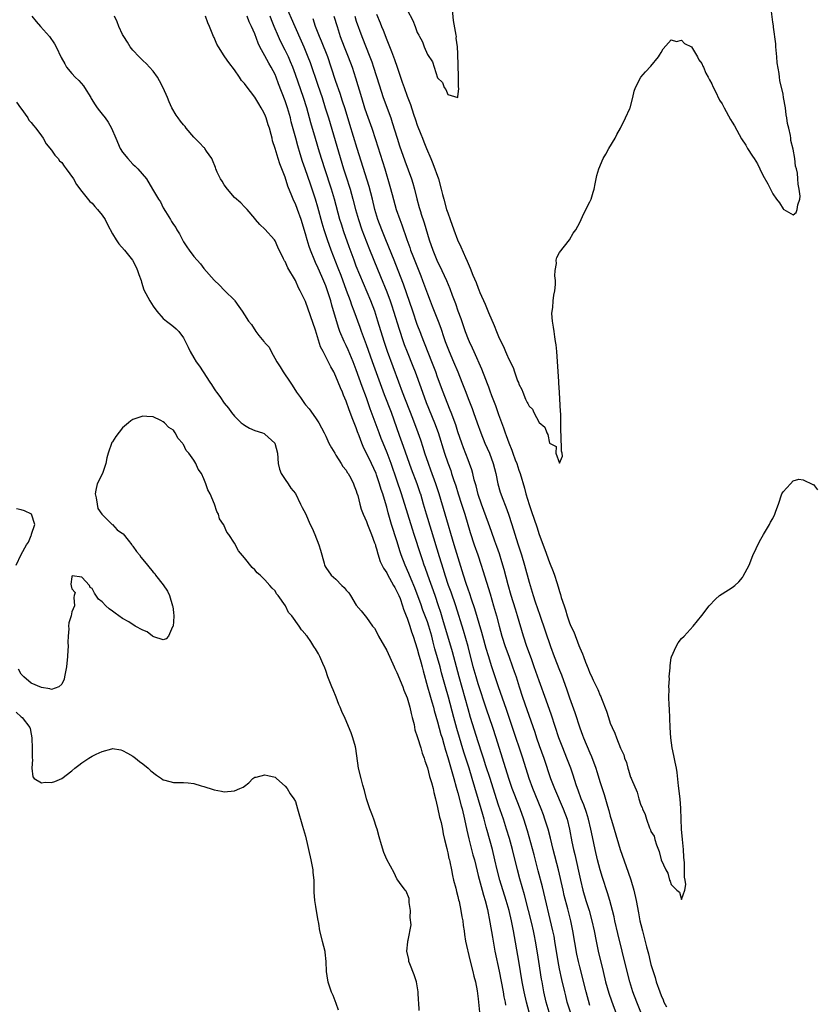
# Model space of a CAD drawing. Units: inches. Extents: x 2604000 to 2607000, y 1527000 to 1530000.
# Drawn here: x 2605687 to 2605843, y 1527431 to 1527624 of the extents above; entities that cross this region are included whole.
import ezdxf

# ---------------------------------------------------------------- set-up
doc = ezdxf.new("R2010")
doc.units = ezdxf.units.IN
doc.header["$MEASUREMENT"] = 0
doc.layers.add('LD26041527_2ft', color=122, linetype='Continuous')

msp = doc.modelspace()

# ---------------------------------------------------------------- linework, layer by layer
at = {"layer": 'LD26041527_2ft'}
for points, elevation in [([(2605739, 1527627.31), (2605740.88, 1527623), (2605742.16, 1527620.16), (2605742.65, 1527619), (2605743.47, 1527617), (2605743.89, 1527615.89), (2605745.43, 1527611.43), (2605746.26, 1527609), (2605746.9, 1527607), (2605747.53, 1527605), (2605750.48, 1527595), (2605751.11, 1527593), (2605751.58, 1527591.58), (2605751.76, 1527591), (2605752.33, 1527589), (2605752.82, 1527587), (2605753.4, 1527585), (2605754.1, 1527583), (2605755.45, 1527579.45), (2605756.45, 1527577), (2605757.79, 1527573.79), (2605759, 1527570.76), (2605759.66, 1527569), (2605760, 1527568), (2605760.32, 1527567), (2605761.42, 1527563.42), (2605762.24, 1527561), (2605762.44, 1527560.44), (2605763, 1527558.96), (2605764.13, 1527556.13), (2605764.56, 1527555), (2605765.68, 1527551.93), (2605765.75, 1527551.75), (2605766, 1527551), (2605766.75, 1527549), (2605768.41, 1527545), (2605769.12, 1527543.12), (2605770.37, 1527539), (2605771, 1527537.15), (2605771.58, 1527535.58), (2605771.77, 1527535), (2605772.13, 1527533.87), (2605772.57, 1527532.57), (2605773.05, 1527531), (2605773.71, 1527529), (2605774.35, 1527527), (2605775.41, 1527523.41), (2605776.22, 1527521), (2605776.92, 1527519), (2605777.59, 1527517), (2605777.93, 1527515.93), (2605779.35, 1527511.35), (2605780.04, 1527509), (2605780.59, 1527507), (2605781.11, 1527505), (2605781.67, 1527503), (2605782.3, 1527501), (2605783, 1527499.05), (2605783.77, 1527497), (2605784.08, 1527496.08), (2605784.45, 1527495), (2605785.09, 1527493), (2605785.75, 1527491), (2605786.59, 1527488.59), (2605788.12, 1527484.12), (2605788.48, 1527483), (2605789, 1527481.5), (2605789.89, 1527479), (2605791.25, 1527475), (2605792.03, 1527473), (2605793.73, 1527469), (2605794.48, 1527467), (2605795, 1527465), (2605795.46, 1527462.54), (2605795.78, 1527461), (2605796.02, 1527460.02), (2605797.11, 1527455), (2605797.61, 1527453), (2605798.19, 1527451), (2605798.81, 1527449), (2605799.37, 1527447), (2605799.81, 1527445), (2605800.19, 1527443), (2605800.63, 1527441), (2605801.58, 1527437), (2605802.08, 1527435), (2605802.74, 1527432.74), (2605803.24, 1527431.24), (2605805.9, 1527423.9)], 7420), ([(2605757, 1527625.41), (2605757.71, 1527623.71), (2605757.96, 1527623), (2605758.27, 1527622.27), (2605759, 1527620.35), (2605759.41, 1527619.41), (2605759.91, 1527618.09), (2605760.33, 1527617), (2605760.52, 1527616.52), (2605761.02, 1527614.98), (2605761.72, 1527613), (2605762.06, 1527612.06), (2605762.41, 1527611), (2605763, 1527609.28), (2605763.64, 1527607.64), (2605764.29, 1527605.71), (2605764.66, 1527604.66), (2605765, 1527603.6), (2605765.68, 1527601.82), (2605766, 1527601), (2605766.3, 1527600.3), (2605766.8, 1527599), (2605767.64, 1527597), (2605768.06, 1527596.06), (2605769.2, 1527593), (2605769.73, 1527591), (2605769.96, 1527589.96), (2605770.2, 1527589), (2605770.78, 1527587), (2605771, 1527586.31), (2605771.48, 1527585), (2605772.19, 1527583), (2605772.94, 1527581), (2605773.61, 1527579.61), (2605774.48, 1527577.52), (2605774.82, 1527576.82), (2605775, 1527576.33), (2605775.43, 1527575.43), (2605775.96, 1527574.04), (2605776.59, 1527572.59), (2605777, 1527571.47), (2605777.15, 1527571.15), (2605777.35, 1527570.65), (2605778.35, 1527568.35), (2605779, 1527566.71), (2605780.17, 1527564.17), (2605780.58, 1527563), (2605781, 1527561.96), (2605781.46, 1527561), (2605782, 1527560), (2605782.38, 1527559), (2605782.59, 1527558.59), (2605783, 1527557.49), (2605783.85, 1527555.85), (2605784.13, 1527555), (2605784.76, 1527553.24), (2605784.9, 1527552.9), (2605785, 1527552.58), (2605785.56, 1527551.56), (2605785.77, 1527551), (2605786.34, 1527549.66), (2605786.66, 1527549), (2605786.79, 1527548.79), (2605787, 1527548.26), (2605787.66, 1527547.66), (2605787.96, 1527547), (2605789, 1527545.08), (2605790.11, 1527544.11), (2605790.48, 1527543), (2605790.68, 1527542.68), (2605791, 1527540.97), (2605792.33, 1527540.33), (2605792.28, 1527539), (2605793, 1527537.08), (2605793.59, 1527538.41), (2605793.53, 1527539), (2605793.4, 1527539.4), (2605793.35, 1527542.65), (2605793.24, 1527543.24), (2605793.28, 1527545), (2605793.25, 1527546.75), (2605793.19, 1527547.19), (2605793.02, 1527550.98), (2605792.88, 1527552.88), (2605792.89, 1527553.11), (2605792.47, 1527559), (2605792.34, 1527560.34), (2605792.24, 1527561), (2605792.07, 1527561.93), (2605791.92, 1527563), (2605791.85, 1527563.85), (2605791.63, 1527565), (2605791.51, 1527566.49), (2605791.55, 1527567), (2605791.68, 1527567.68), (2605791.75, 1527569), (2605791.86, 1527570.14), (2605792.07, 1527571), (2605792.24, 1527572.24), (2605792.23, 1527573), (2605792.1, 1527573.9), (2605792.17, 1527575), (2605792.38, 1527576.38), (2605792.36, 1527577), (2605792.5, 1527577.5), (2605793, 1527578.51), (2605794.99, 1527581), (2605795.71, 1527582.29), (2605796.19, 1527583), (2605797, 1527584.44), (2605797.27, 1527585), (2605797.79, 1527586.21), (2605799, 1527588.47), (2605799.24, 1527589), (2605799.62, 1527590.38), (2605799.81, 1527591), (2605800.04, 1527592.04), (2605800.2, 1527593), (2605800.34, 1527593.66), (2605800.76, 1527595), (2605801.59, 1527597), (2605802.11, 1527597.89), (2605802.71, 1527599), (2605803.93, 1527601), (2605804.28, 1527601.72), (2605805.02, 1527603), (2605806.01, 1527605), (2605806.86, 1527606.86), (2605806.92, 1527607), (2605807.46, 1527609), (2605807.71, 1527610.29), (2605807.95, 1527611), (2605808.99, 1527613), (2605809.92, 1527614.08), (2605811, 1527615.16), (2605812.48, 1527617), (2605812.66, 1527617.34), (2605813, 1527617.88), (2605813.38, 1527618.62), (2605815, 1527620.36), (2605816.06, 1527620.06), (2605817, 1527620.29), (2605817.63, 1527619.63), (2605819, 1527618.98), (2605820.18, 1527617), (2605820.45, 1527616.45), (2605821, 1527615.72), (2605821.21, 1527615.21), (2605821.32, 1527615), (2605821.81, 1527613.81), (2605822.3, 1527613), (2605822.5, 1527612.5), (2605823, 1527611.71), (2605823.21, 1527611.21), (2605823.67, 1527610.33), (2605824.51, 1527608.51), (2605825, 1527607.76), (2605825.39, 1527607), (2605826.69, 1527604.69), (2605827, 1527604.2), (2605827.44, 1527603.44), (2605828.86, 1527600.86), (2605829.65, 1527599.65), (2605830.02, 1527599), (2605831, 1527597.45), (2605831.31, 1527597), (2605831.95, 1527595.95), (2605832.41, 1527595), (2605833, 1527593.71), (2605834.01, 1527592.01), (2605834.52, 1527591), (2605835, 1527590.08), (2605835.74, 1527589), (2605836.29, 1527588.29), (2605837, 1527587.08), (2605837.06, 1527587.06), (2605837.14, 1527587), (2605839, 1527585.96), (2605839.62, 1527586.38), (2605839.78, 1527587), (2605839.9, 1527587.9), (2605840.32, 1527589), (2605840.38, 1527589.61), (2605840.2, 1527591), (2605839.96, 1527591.96), (2605839.94, 1527593), (2605839.85, 1527594.15), (2605839.65, 1527595), (2605839.49, 1527595.49), (2605839.31, 1527597), (2605839, 1527598.85), (2605838.54, 1527600.54), (2605838.51, 1527601), (2605838.45, 1527601.55), (2605838.12, 1527603), (2605837.9, 1527603.9), (2605837.78, 1527605), (2605837.63, 1527605.63), (2605837.47, 1527607), (2605837.13, 1527609), (2605837, 1527609.71), (2605836.4, 1527612.4), (2605836.3, 1527613), (2605836.24, 1527613.76), (2605835.87, 1527615.87), (2605835.81, 1527617), (2605835.61, 1527619), (2605835.58, 1527619.58), (2605835.13, 1527622.87), (2605835.12, 1527623.12), (2605835, 1527623.86), (2605834.58, 1527627)], 7412), ([(2605763, 1527626.26), (2605764.16, 1527624.16), (2605764.56, 1527623), (2605765, 1527621.82), (2605765.31, 1527621.31), (2605765.41, 1527621), (2605765.68, 1527620.55), (2605766.01, 1527620.01), (2605766.38, 1527619), (2605767, 1527617.48), (2605768.02, 1527616.02), (2605768.3, 1527615), (2605769, 1527612.92), (2605769.97, 1527611.97), (2605770.3, 1527611), (2605770.62, 1527610.62), (2605771, 1527609.61), (2605772.96, 1527609.04), (2605773, 1527609.15), (2605773.19, 1527610.81), (2605773.12, 1527611.12), (2605773.14, 1527613), (2605773.12, 1527613.12), (2605773, 1527617.61), (2605772.94, 1527619), (2605772.69, 1527620.69), (2605772.71, 1527621), (2605772.69, 1527621.31), (2605772.16, 1527624.16), (2605771.78, 1527627.78)], 7410), ([(2605689.14, 1527625), (2605690.01, 1527624.01), (2605690.84, 1527623), (2605692.59, 1527621), (2605693.57, 1527619.57), (2605693.91, 1527619), (2605694.91, 1527616.91), (2605695.62, 1527615.62), (2605695.95, 1527615), (2605697, 1527613.74), (2605697.67, 1527613), (2605698.36, 1527612.36), (2605699.31, 1527611.31), (2605699.51, 1527611), (2605700.74, 1527609), (2605700.83, 1527608.83), (2605701.59, 1527607.59), (2605702, 1527607), (2605702.42, 1527606.42), (2605703, 1527605.73), (2605703.56, 1527605), (2605704.15, 1527604.15), (2605704.81, 1527603), (2605705.65, 1527601), (2605706.53, 1527599), (2605707, 1527598.27), (2605708.01, 1527597), (2605709, 1527595.92), (2605709.49, 1527595.49), (2605709.98, 1527595), (2605711.67, 1527593), (2605712.91, 1527591), (2605714.06, 1527589), (2605714.46, 1527588.46), (2605715, 1527587.32), (2605715.41, 1527586.59), (2605716.42, 1527585), (2605716.65, 1527584.65), (2605717, 1527584.03), (2605717.46, 1527583.46), (2605717.67, 1527583), (2605718.19, 1527582.19), (2605718.78, 1527581), (2605719, 1527580.61), (2605719.65, 1527579.65), (2605720.08, 1527579), (2605721, 1527577.75), (2605721.65, 1527577), (2605722.31, 1527576.31), (2605723, 1527575.38), (2605725, 1527573.08), (2605726.06, 1527572.06), (2605727, 1527571.09), (2605727.11, 1527571), (2605729, 1527569.13), (2605729.11, 1527569), (2605729.87, 1527567.87), (2605730.55, 1527567), (2605731, 1527566.26), (2605731.81, 1527565), (2605732.36, 1527564.36), (2605733.19, 1527563), (2605733.82, 1527562.18), (2605734.79, 1527561), (2605734.9, 1527560.9), (2605735, 1527560.74), (2605735.86, 1527559.86), (2605736.23, 1527559), (2605737.34, 1527557), (2605738.02, 1527556.02), (2605738.62, 1527555), (2605739.95, 1527553), (2605740.39, 1527552.39), (2605741.23, 1527551), (2605742, 1527550), (2605742.65, 1527549), (2605742.82, 1527548.82), (2605743, 1527548.56), (2605743.72, 1527547.72), (2605745, 1527546), (2605745.61, 1527545), (2605746.68, 1527543), (2605747, 1527542.38), (2605747.6, 1527541), (2605748.09, 1527540.09), (2605748.75, 1527539), (2605749, 1527538.66), (2605750.03, 1527537), (2605750.37, 1527536.37), (2605751, 1527535.65), (2605751.23, 1527535.23), (2605751.4, 1527535), (2605751.91, 1527534.09), (2605752.45, 1527533), (2605752.57, 1527532.57), (2605753, 1527531.62), (2605753.13, 1527531.13), (2605753.28, 1527530.72), (2605753.68, 1527529), (2605753.97, 1527527.97), (2605754.33, 1527527), (2605755, 1527525.58), (2605755.2, 1527525), (2605756.02, 1527523), (2605756.61, 1527521.39), (2605756.75, 1527521), (2605756.8, 1527520.8), (2605757, 1527520.19), (2605757.24, 1527519.24), (2605757.73, 1527517.73), (2605758.36, 1527516.36), (2605759, 1527515.45), (2605759.15, 1527515.15), (2605760.35, 1527513), (2605760.56, 1527512.56), (2605761, 1527511.82), (2605761.36, 1527511), (2605761.61, 1527510.39), (2605762.12, 1527509), (2605762.3, 1527508.3), (2605762.84, 1527507), (2605763, 1527506.56), (2605763.52, 1527505), (2605763.86, 1527503.86), (2605764.22, 1527503), (2605765, 1527500.5), (2605765.29, 1527499.29), (2605765.56, 1527498.44), (2605765.68, 1527497.98), (2605765.95, 1527497), (2605766.16, 1527496.16), (2605767.03, 1527493), (2605767.47, 1527491.47), (2605767.89, 1527490.11), (2605768.2, 1527489), (2605768.35, 1527488.35), (2605769, 1527486.17), (2605769.67, 1527483.67), (2605769.88, 1527483), (2605770.26, 1527481.74), (2605770.57, 1527480.57), (2605771, 1527479.12), (2605771.91, 1527475.91), (2605772.2, 1527475), (2605772.69, 1527473.31), (2605772.81, 1527472.81), (2605773, 1527472.16), (2605773.64, 1527469.64), (2605773.84, 1527469), (2605774.33, 1527467), (2605774.79, 1527464.79), (2605775.14, 1527463.14), (2605775.97, 1527459.97), (2605776.24, 1527459), (2605776.77, 1527456.77), (2605777, 1527455.9), (2605777.17, 1527455.17), (2605777.78, 1527453), (2605778.03, 1527452.03), (2605778.35, 1527451), (2605778.81, 1527449.19), (2605779.31, 1527446.69), (2605779.79, 1527443.79), (2605780.3, 1527441), (2605781.1, 1527437.1), (2605781.88, 1527433), (2605782.04, 1527432.04), (2605782.28, 1527431), (2605782.38, 1527430.38)], 7430), ([(2605787, 1527429), (2605786.49, 1527431), (2605786.04, 1527433), (2605785.65, 1527435), (2605785.01, 1527439.01), (2605783.95, 1527445), (2605783.55, 1527447), (2605783.06, 1527449), (2605782.48, 1527451), (2605781.27, 1527455), (2605780.75, 1527457), (2605780.29, 1527459), (2605779.8, 1527461), (2605778.74, 1527464.74), (2605778.57, 1527465.43), (2605778.14, 1527467), (2605777.88, 1527467.88), (2605777.59, 1527469), (2605775.83, 1527475), (2605775.22, 1527477), (2605774.2, 1527480.19), (2605772.81, 1527484.81), (2605772.19, 1527487), (2605771.14, 1527491), (2605770.56, 1527493), (2605769.79, 1527495.79), (2605769.49, 1527497), (2605768.48, 1527500.48), (2605768.16, 1527501.84), (2605767.87, 1527503), (2605767.29, 1527505), (2605767, 1527505.84), (2605766.13, 1527508.13), (2605765.68, 1527509.37), (2605765, 1527511.24), (2605764.5, 1527512.5), (2605763.78, 1527514.22), (2605763.33, 1527515.33), (2605762.59, 1527517), (2605761.83, 1527519), (2605761.63, 1527519.63), (2605761, 1527521.76), (2605759.95, 1527525), (2605759.28, 1527527.28), (2605759, 1527528.39), (2605758.76, 1527529.24), (2605758.22, 1527531), (2605757.9, 1527531.9), (2605757.58, 1527533), (2605757, 1527534.73), (2605756.9, 1527535), (2605755.99, 1527537), (2605754.33, 1527540.33), (2605754.08, 1527541), (2605753.58, 1527542.42), (2605753.25, 1527543.25), (2605753, 1527543.98), (2605752.69, 1527544.69), (2605752.34, 1527545.66), (2605751.57, 1527547.57), (2605751, 1527549.23), (2605750.46, 1527550.46), (2605750.26, 1527551), (2605749.87, 1527551.87), (2605749, 1527554.1), (2605748.55, 1527555), (2605748, 1527556), (2605746.45, 1527559), (2605745.98, 1527559.98), (2605745, 1527563.21), (2605743.96, 1527566.04), (2605743, 1527568.89), (2605741.95, 1527571), (2605741.59, 1527571.59), (2605741, 1527573), (2605739.5, 1527575.5), (2605739, 1527576.72), (2605738.88, 1527576.88), (2605738.7, 1527577.3), (2605737.55, 1527579.55), (2605737, 1527580.82), (2605736.87, 1527581), (2605735, 1527583.1), (2605734.03, 1527584.03), (2605733.14, 1527585), (2605733, 1527585.21), (2605731.53, 1527587), (2605731.27, 1527587.27), (2605731, 1527587.49), (2605730.28, 1527588.28), (2605729, 1527589.34), (2605727.62, 1527591), (2605727, 1527591.85), (2605726.58, 1527592.58), (2605726.26, 1527593), (2605725.64, 1527594.36), (2605725.37, 1527595), (2605725.27, 1527595.27), (2605724.71, 1527596.71), (2605724.56, 1527597), (2605723.54, 1527598.46), (2605723.19, 1527599), (2605723.1, 1527599.11), (2605723, 1527599.19), (2605722.13, 1527600.13), (2605721, 1527601.23), (2605719.52, 1527603), (2605719.3, 1527603.3), (2605719, 1527603.63), (2605718.38, 1527604.38), (2605717.9, 1527605), (2605717.53, 1527605.53), (2605716.68, 1527607), (2605716.16, 1527608.16), (2605715.81, 1527609), (2605715, 1527610.91), (2605714.28, 1527612.28), (2605713.84, 1527613), (2605713, 1527614.2), (2605712.32, 1527615), (2605711.68, 1527615.68), (2605711, 1527616.28), (2605710.64, 1527616.64), (2605710.24, 1527617), (2605709, 1527618.31), (2605708.46, 1527619), (2605707.93, 1527619.93), (2605707.21, 1527621), (2605707, 1527621.39), (2605706.26, 1527623), (2605705.91, 1527623.91), (2605705.42, 1527625)], 7428), ([(2605790.98, 1527429), (2605790.39, 1527431), (2605789.93, 1527433), (2605789.56, 1527435), (2605789.48, 1527435.48), (2605788.96, 1527439), (2605788.7, 1527440.7), (2605788.28, 1527443), (2605788.05, 1527444.05), (2605787.86, 1527445), (2605787.53, 1527446.47), (2605786.93, 1527449), (2605786.11, 1527452.11), (2605785.22, 1527455.22), (2605784.75, 1527457), (2605783.74, 1527461), (2605783.15, 1527463.15), (2605782.59, 1527465), (2605781.96, 1527467), (2605781, 1527469.75), (2605780.58, 1527471), (2605779.34, 1527475), (2605778.51, 1527477.49), (2605778.03, 1527479), (2605777.8, 1527479.8), (2605777, 1527482.18), (2605775.51, 1527487), (2605775, 1527488.72), (2605773.23, 1527495), (2605771.91, 1527499.91), (2605770.42, 1527505), (2605770.15, 1527505.85), (2605769.63, 1527507.63), (2605769.18, 1527509), (2605768.5, 1527511), (2605767.05, 1527515), (2605766.53, 1527516.53), (2605766.35, 1527517), (2605766.02, 1527518.02), (2605765.68, 1527519), (2605764.42, 1527523), (2605764.06, 1527524.06), (2605763.12, 1527527), (2605761.92, 1527531), (2605761, 1527533.68), (2605759.88, 1527537), (2605759.1, 1527539.1), (2605758.29, 1527541), (2605757.92, 1527541.92), (2605757.5, 1527543), (2605755.76, 1527547.76), (2605755, 1527549.94), (2605754.17, 1527552.17), (2605753, 1527555.45), (2605752.4, 1527557), (2605751.37, 1527559.37), (2605751, 1527560.19), (2605750.73, 1527560.73), (2605750.61, 1527561), (2605749.77, 1527563), (2605749.56, 1527563.56), (2605749.07, 1527565.07), (2605748.16, 1527568.16), (2605747.97, 1527569), (2605747.35, 1527571), (2605747, 1527571.94), (2605746.19, 1527573.81), (2605745.46, 1527575.46), (2605745, 1527576.58), (2605744.86, 1527576.86), (2605743.99, 1527579), (2605743.72, 1527579.72), (2605743.33, 1527581), (2605743, 1527582.2), (2605742.13, 1527585), (2605741.41, 1527587), (2605741, 1527588.08), (2605740.69, 1527588.69), (2605740.32, 1527589.68), (2605739.55, 1527591.55), (2605739, 1527593.36), (2605737.95, 1527595.95), (2605737.6, 1527597), (2605737, 1527599.01), (2605736.5, 1527600.5), (2605736.41, 1527601), (2605736.23, 1527601.77), (2605735.88, 1527603), (2605735.66, 1527603.66), (2605735.27, 1527605), (2605735, 1527605.7), (2605734.53, 1527606.53), (2605734.29, 1527607), (2605733.78, 1527607.78), (2605733, 1527609.1), (2605731.29, 1527611.29), (2605731, 1527611.75), (2605730.39, 1527612.39), (2605730.01, 1527613), (2605729, 1527614.46), (2605727.88, 1527615.88), (2605727.12, 1527617), (2605727, 1527617.21), (2605725.84, 1527619), (2605725.54, 1527619.54), (2605725, 1527620.8), (2605724.9, 1527621), (2605724.07, 1527623), (2605723.74, 1527623.74), (2605723.34, 1527625)], 7426), ([(2605795.14, 1527429), (2605794.54, 1527431), (2605794.23, 1527432.23), (2605794.03, 1527433), (2605793.45, 1527435.45), (2605793, 1527437.55), (2605792.72, 1527439), (2605792.09, 1527443), (2605791.93, 1527443.93), (2605791.7, 1527445), (2605789.64, 1527453.64), (2605788.83, 1527456.83), (2605787.99, 1527459.99), (2605786.68, 1527464.68), (2605785.96, 1527467), (2605785.23, 1527469), (2605784.05, 1527472.05), (2605783.71, 1527473), (2605783.03, 1527475), (2605781.76, 1527479), (2605780.53, 1527483), (2605779.87, 1527485), (2605778.64, 1527488.64), (2605777, 1527493.61), (2605776.58, 1527495), (2605776.03, 1527497), (2605775, 1527501), (2605774.56, 1527502.56), (2605774.1, 1527504.1), (2605772.59, 1527509), (2605771.66, 1527511.66), (2605771.16, 1527513), (2605770.49, 1527515), (2605770.15, 1527516.15), (2605769.39, 1527518.61), (2605767.83, 1527523.83), (2605766.79, 1527527), (2605766.2, 1527529), (2605765.68, 1527530.92), (2605765.66, 1527531), (2605765.01, 1527533), (2605763.87, 1527535.87), (2605763.45, 1527537), (2605762.32, 1527540.32), (2605761.51, 1527542.49), (2605759.9, 1527547), (2605758.53, 1527550.53), (2605756.22, 1527557), (2605755, 1527560.36), (2605754.61, 1527561.39), (2605754.02, 1527563), (2605753.76, 1527563.76), (2605752.59, 1527567), (2605752.14, 1527568.14), (2605751.83, 1527569), (2605751.05, 1527571.05), (2605749.99, 1527573.99), (2605749.44, 1527575.44), (2605748.06, 1527579), (2605747.33, 1527581), (2605746.67, 1527583), (2605746.29, 1527584.29), (2605745.45, 1527587.45), (2605745, 1527589.03), (2605744.33, 1527591), (2605743.97, 1527591.97), (2605742.92, 1527595), (2605742.43, 1527596.43), (2605741.95, 1527597.95), (2605741.49, 1527599.49), (2605741.07, 1527601), (2605740.21, 1527604.21), (2605740.02, 1527605), (2605739.45, 1527607), (2605739, 1527608.35), (2605737.7, 1527611.7), (2605737.23, 1527613), (2605737, 1527613.54), (2605736.24, 1527615), (2605735.77, 1527615.77), (2605735, 1527617.25), (2605734.04, 1527619), (2605733.69, 1527619.69), (2605733, 1527621.55), (2605732.38, 1527623), (2605731.94, 1527623.94), (2605731.52, 1527625)], 7424), ([(2605799, 1527430.28), (2605798.26, 1527433), (2605797, 1527437.95), (2605796.74, 1527439), (2605796.43, 1527440.43), (2605795.63, 1527445), (2605795.21, 1527447), (2605794.63, 1527449.37), (2605793.95, 1527451.95), (2605793.7, 1527453), (2605792.79, 1527457), (2605791.77, 1527461), (2605791.23, 1527463.23), (2605790.76, 1527465), (2605790.14, 1527467), (2605789.83, 1527467.83), (2605789.38, 1527469), (2605787.75, 1527473), (2605787.03, 1527475), (2605785.76, 1527479), (2605783.76, 1527485), (2605782.56, 1527488.56), (2605780.99, 1527493), (2605779.68, 1527497), (2605779, 1527499.11), (2605778.57, 1527500.57), (2605777.88, 1527503), (2605777.7, 1527503.7), (2605776.36, 1527508.36), (2605775.69, 1527510.31), (2605775.35, 1527511.35), (2605775, 1527512.28), (2605774.62, 1527513.38), (2605774.1, 1527515), (2605773.85, 1527515.85), (2605772.28, 1527521), (2605770.52, 1527527), (2605769.3, 1527531), (2605768.66, 1527533), (2605767.69, 1527535.69), (2605767.18, 1527537), (2605766.51, 1527539), (2605766.16, 1527540.16), (2605765.68, 1527541.57), (2605765.2, 1527543), (2605764.13, 1527545.87), (2605762.12, 1527551), (2605761.36, 1527553), (2605759.17, 1527559), (2605758.49, 1527561), (2605757.27, 1527565), (2605756.63, 1527567), (2605755.88, 1527569), (2605754.39, 1527572.39), (2605753, 1527575.83), (2605752.55, 1527577), (2605751.6, 1527579.6), (2605750.57, 1527582.57), (2605750.06, 1527584.06), (2605749.78, 1527585), (2605748.73, 1527589), (2605748.13, 1527591), (2605746.78, 1527595), (2605745.75, 1527598.25), (2605744.94, 1527600.94), (2605744.05, 1527604.05), (2605743.8, 1527605), (2605743.23, 1527607), (2605742.59, 1527609), (2605741, 1527613.56), (2605740.48, 1527615), (2605740.06, 1527616.06), (2605739.64, 1527617), (2605739, 1527618.35), (2605738.1, 1527620.1), (2605737.67, 1527621), (2605736.81, 1527623), (2605736.29, 1527624.29), (2605736.04, 1527625)], 7422), ([(2605748.59, 1527625), (2605749.24, 1527623), (2605749.84, 1527621), (2605750.58, 1527619), (2605751.41, 1527617), (2605752.17, 1527615), (2605752.87, 1527612.87), (2605754, 1527609), (2605754.63, 1527607), (2605755, 1527605.9), (2605756.03, 1527603), (2605756.76, 1527600.76), (2605758.59, 1527595), (2605759.6, 1527591.6), (2605760.04, 1527589.96), (2605760.87, 1527587), (2605761.54, 1527585), (2605761.94, 1527583.94), (2605762.94, 1527581.06), (2605763.52, 1527579.52), (2605763.69, 1527579), (2605764.12, 1527577.88), (2605765.68, 1527573.91), (2605766.04, 1527573), (2605767, 1527570.35), (2605767.53, 1527569), (2605767.96, 1527567.96), (2605769.12, 1527565), (2605769.62, 1527563.62), (2605770.24, 1527561.76), (2605770.51, 1527561), (2605771, 1527559.69), (2605771.28, 1527559), (2605772.16, 1527557), (2605773.01, 1527555), (2605773.8, 1527553), (2605774.53, 1527551), (2605775, 1527549.78), (2605775.8, 1527547.8), (2605776.1, 1527547), (2605776.81, 1527545), (2605777.5, 1527543), (2605778.31, 1527541), (2605779.22, 1527539), (2605779.96, 1527537), (2605780.46, 1527535), (2605780.87, 1527533), (2605781.35, 1527531.35), (2605781.46, 1527531), (2605781.73, 1527530.27), (2605782.45, 1527528.45), (2605782.99, 1527526.99), (2605783.65, 1527525), (2605784.81, 1527521.19), (2605785.51, 1527519), (2605786.09, 1527517), (2605787, 1527513.64), (2605787.83, 1527511), (2605788.24, 1527509.76), (2605789.15, 1527507.15), (2605791.24, 1527501), (2605791.96, 1527499), (2605793, 1527496.34), (2605793.4, 1527495.4), (2605794.47, 1527492.47), (2605795, 1527490.87), (2605796.01, 1527488.01), (2605797, 1527484.93), (2605797.55, 1527483.55), (2605797.75, 1527483), (2605799, 1527480.02), (2605799.32, 1527479.32), (2605800.16, 1527477), (2605800.37, 1527476.37), (2605801, 1527474.22), (2605801.39, 1527473), (2605801.81, 1527471.81), (2605802.45, 1527469.55), (2605802.71, 1527468.71), (2605803, 1527467.55), (2605803.22, 1527466.78), (2605803.74, 1527465), (2605804.97, 1527461), (2605806.54, 1527456.54), (2605807.02, 1527455.02), (2605807.61, 1527453), (2605808.09, 1527451), (2605808.55, 1527448.55), (2605808.83, 1527447), (2605809, 1527446.23), (2605809.31, 1527445), (2605809.7, 1527443.7), (2605810.14, 1527441.86), (2605810.51, 1527440.51), (2605810.85, 1527439), (2605811, 1527438.39), (2605811.41, 1527437), (2605811.81, 1527435.81), (2605812.05, 1527435), (2605812.73, 1527433), (2605813, 1527432.31), (2605813.41, 1527431.41), (2605813.57, 1527431), (2605814.05, 1527430.05)], 7416), ([(2605752.69, 1527625), (2605753, 1527624.07), (2605754.08, 1527621), (2605755.68, 1527617), (2605756.03, 1527616.03), (2605756.38, 1527615), (2605757.49, 1527611.49), (2605758.32, 1527609), (2605759.77, 1527605), (2605760.08, 1527604.08), (2605761.03, 1527601), (2605761.52, 1527599.52), (2605762.56, 1527596.57), (2605763.88, 1527593), (2605764.15, 1527592.15), (2605764.47, 1527591), (2605764.93, 1527589.07), (2605765.4, 1527587.4), (2605765.5, 1527587), (2605765.68, 1527586.39), (2605765.72, 1527586.28), (2605766.35, 1527584.35), (2605767, 1527582.12), (2605767.35, 1527581), (2605768.04, 1527579), (2605768.86, 1527577), (2605769, 1527576.69), (2605769.58, 1527575.58), (2605769.84, 1527575), (2605770.73, 1527573), (2605771.4, 1527571.4), (2605771.86, 1527570.14), (2605772.5, 1527568.5), (2605773, 1527567.06), (2605773.55, 1527565.55), (2605774.43, 1527563), (2605775, 1527561.46), (2605775.19, 1527561), (2605775.78, 1527559.78), (2605776.11, 1527559), (2605777.64, 1527555.64), (2605778.42, 1527553.58), (2605778.75, 1527552.75), (2605779, 1527552.05), (2605779.3, 1527551.3), (2605779.62, 1527550.38), (2605780.39, 1527548.39), (2605781, 1527546.62), (2605781.99, 1527543.99), (2605782.32, 1527543), (2605782.52, 1527542.52), (2605783, 1527541.07), (2605783.63, 1527539.63), (2605783.84, 1527539), (2605784.3, 1527537.7), (2605784.57, 1527537), (2605785, 1527535.65), (2605785.23, 1527535), (2605786.1, 1527532.1), (2605786.39, 1527531), (2605787, 1527528.9), (2605787.52, 1527527.52), (2605788, 1527526), (2605788.52, 1527524.52), (2605789, 1527522.99), (2605790.09, 1527520.09), (2605791, 1527517.48), (2605791.73, 1527515.73), (2605792, 1527515), (2605792.46, 1527513.54), (2605792.74, 1527512.74), (2605793, 1527511.82), (2605793.2, 1527511.2), (2605793.36, 1527510.64), (2605793.89, 1527509), (2605794.18, 1527508.18), (2605794.52, 1527507), (2605795, 1527505.63), (2605795.26, 1527505), (2605795.83, 1527503.83), (2605796.83, 1527501.17), (2605797, 1527500.74), (2605797.54, 1527499.54), (2605797.71, 1527499), (2605798.13, 1527497.87), (2605798.65, 1527496.65), (2605799, 1527495.73), (2605799.25, 1527495.25), (2605799.66, 1527494.34), (2605800.53, 1527492.53), (2605801, 1527491.32), (2605801.12, 1527491.12), (2605801.24, 1527490.76), (2605802.26, 1527488.26), (2605802.63, 1527487), (2605803, 1527485.89), (2605803.36, 1527485), (2605803.89, 1527483.89), (2605804.21, 1527483), (2605805, 1527480.95), (2605805.64, 1527479.64), (2605805.81, 1527479), (2605806.16, 1527478.16), (2605806.46, 1527477), (2605806.61, 1527476.61), (2605807, 1527475.23), (2605807.08, 1527475.08), (2605807.15, 1527474.85), (2605808.27, 1527472.27), (2605808.61, 1527471), (2605809, 1527469.71), (2605809.25, 1527469.25), (2605809.31, 1527469), (2605809.88, 1527467.88), (2605810.14, 1527467), (2605810.75, 1527465.25), (2605810.9, 1527464.9), (2605811, 1527464.56), (2605811.63, 1527463.63), (2605811.78, 1527463), (2605812.09, 1527461.91), (2605812.63, 1527460.63), (2605813, 1527459.01), (2605813.96, 1527457), (2605814.35, 1527456.35), (2605814.68, 1527455), (2605814.8, 1527454.8), (2605815, 1527454.11), (2605816.13, 1527453), (2605816.6, 1527452.6), (2605817, 1527451.15), (2605817.69, 1527453), (2605817.88, 1527454.12), (2605817.73, 1527455), (2605817.59, 1527455.59), (2605817.63, 1527457), (2605817.63, 1527458.37), (2605817.48, 1527459.48), (2605817.43, 1527461), (2605817.21, 1527463), (2605817.02, 1527465), (2605816.93, 1527467), (2605816.9, 1527469.1), (2605816.74, 1527471), (2605816.43, 1527473.57), (2605816.18, 1527476.18), (2605816.06, 1527477), (2605815.79, 1527478.21), (2605815.52, 1527479.52), (2605815.17, 1527481), (2605814.92, 1527483), (2605814.81, 1527485), (2605814.68, 1527488.68), (2605814.6, 1527489.4), (2605814.55, 1527491), (2605814.58, 1527492.58), (2605814.53, 1527493), (2605814.66, 1527494.66), (2605814.62, 1527495), (2605814.8, 1527496.8), (2605814.78, 1527497.22), (2605815, 1527498.77), (2605815.04, 1527498.96), (2605815.97, 1527501), (2605816.34, 1527501.66), (2605817, 1527502.53), (2605817.52, 1527503), (2605819.31, 1527505), (2605821, 1527507.09), (2605822.44, 1527509), (2605823.7, 1527510.3), (2605824.51, 1527511), (2605825, 1527511.32), (2605827, 1527512.58), (2605827.5, 1527513), (2605828.3, 1527513.7), (2605829, 1527514.57), (2605829.18, 1527514.82), (2605830.31, 1527517), (2605831.09, 1527518.91), (2605832.39, 1527521.61), (2605833.14, 1527523), (2605834.31, 1527525), (2605834.57, 1527525.43), (2605835, 1527526.19), (2605835.42, 1527527), (2605835.62, 1527527.62), (2605836.11, 1527529), (2605836.78, 1527531), (2605837, 1527531.4), (2605838.45, 1527533), (2605839, 1527533.55), (2605840.1, 1527533.9), (2605841, 1527533.78), (2605842.85, 1527532.85), (2605843, 1527532.84), (2605843.78, 1527531.78)], 7414), ([(2605809.83, 1527427), (2605808.21, 1527431), (2605807.47, 1527433), (2605806.86, 1527435), (2605806.05, 1527438.05), (2605805.33, 1527441), (2605804.46, 1527444.46), (2605803.89, 1527447), (2605803.74, 1527447.74), (2605803.43, 1527449), (2605802.89, 1527451), (2605802.46, 1527452.46), (2605801.48, 1527455.48), (2605801.02, 1527457), (2605800.49, 1527459), (2605800.03, 1527461), (2605799.77, 1527462.23), (2605799.49, 1527463.49), (2605799.19, 1527465), (2605798.7, 1527467), (2605798.3, 1527468.3), (2605797.78, 1527469.78), (2605797.28, 1527471), (2605796.67, 1527472.67), (2605796.53, 1527473), (2605796.28, 1527473.72), (2605795.66, 1527475.66), (2605795.2, 1527477), (2605794.46, 1527479), (2605793.66, 1527481), (2605792.9, 1527483), (2605791.45, 1527487.45), (2605790.4, 1527490.4), (2605789, 1527494.23), (2605788.04, 1527497), (2605787.46, 1527498.54), (2605786.57, 1527501), (2605785.93, 1527503), (2605784.74, 1527507), (2605784.32, 1527508.32), (2605783.5, 1527511), (2605782.88, 1527513.12), (2605782.1, 1527516.1), (2605781.66, 1527517.66), (2605781.18, 1527519.18), (2605780.67, 1527520.67), (2605780.29, 1527521.71), (2605779.62, 1527523.62), (2605779, 1527525.27), (2605777.65, 1527529), (2605777, 1527530.86), (2605776.57, 1527532.57), (2605776.22, 1527533.78), (2605775.95, 1527535), (2605775.74, 1527535.74), (2605775.29, 1527537), (2605775, 1527537.71), (2605774.09, 1527540.09), (2605773.75, 1527541), (2605773, 1527543.19), (2605772.57, 1527544.57), (2605771.68, 1527547), (2605771.49, 1527547.49), (2605770.87, 1527549), (2605770.09, 1527551), (2605769, 1527553.95), (2605768.63, 1527555), (2605767.87, 1527557), (2605765.82, 1527562.18), (2605765.68, 1527562.55), (2605765, 1527564.36), (2605764.1, 1527567), (2605762.26, 1527572.26), (2605761.25, 1527575), (2605760.47, 1527577), (2605758.8, 1527581), (2605758.3, 1527582.3), (2605758, 1527583), (2605757.26, 1527585), (2605756.67, 1527587), (2605756.17, 1527589), (2605755.5, 1527591.5), (2605753.19, 1527599), (2605751.71, 1527603.71), (2605750.78, 1527606.78), (2605750.31, 1527608.31), (2605749.82, 1527609.82), (2605749, 1527612.16), (2605748.07, 1527615), (2605747.37, 1527617), (2605746.13, 1527620.13), (2605745.77, 1527621), (2605745, 1527623), (2605744.48, 1527624.48)], 7418), ([(2605686.13, 1527608.13), (2605686.92, 1527607), (2605686.94, 1527606.94), (2605688.32, 1527605), (2605688.55, 1527604.55), (2605689, 1527604.1), (2605689.48, 1527603.48), (2605689.91, 1527603), (2605691, 1527601.51), (2605691.34, 1527601), (2605691.92, 1527599.92), (2605693, 1527598.67), (2605693.67, 1527597.67), (2605694.3, 1527597), (2605694.57, 1527596.57), (2605695, 1527596.2), (2605695.49, 1527595.49), (2605695.88, 1527595), (2605697.32, 1527593), (2605697.91, 1527591.91), (2605699, 1527590.51), (2605700.56, 1527588.56), (2605701, 1527588.23), (2605701.56, 1527587.56), (2605702.08, 1527587), (2605703, 1527585.87), (2605703.53, 1527585), (2605704, 1527584), (2605705, 1527582.17), (2605705.72, 1527581), (2605706.25, 1527580.25), (2605707.37, 1527579), (2605708.97, 1527577), (2605709.65, 1527575.65), (2605709.95, 1527575), (2605710.19, 1527574.19), (2605710.62, 1527573), (2605710.7, 1527572.7), (2605711.2, 1527571.2), (2605712.37, 1527569), (2605713, 1527567.98), (2605713.72, 1527567), (2605715, 1527565.54), (2605715.62, 1527565), (2605716.42, 1527564.42), (2605717, 1527563.92), (2605717.52, 1527563.52), (2605718.04, 1527563), (2605719, 1527561.71), (2605719.91, 1527559.91), (2605720.29, 1527559), (2605721, 1527557.78), (2605721.5, 1527557), (2605722.13, 1527556.13), (2605722.88, 1527555), (2605724.16, 1527553), (2605724.51, 1527552.51), (2605725, 1527551.68), (2605725.3, 1527551.3), (2605725.5, 1527551), (2605726.16, 1527550.16), (2605727, 1527548.89), (2605727.85, 1527547.85), (2605728.45, 1527547), (2605729, 1527546.33), (2605730.35, 1527545), (2605730.7, 1527544.7), (2605731, 1527544.5), (2605731.96, 1527543.96), (2605733, 1527543.51), (2605734.54, 1527543), (2605734.87, 1527542.87), (2605735, 1527542.78), (2605736.99, 1527541), (2605737.47, 1527539), (2605737.62, 1527537), (2605737.89, 1527535.89), (2605738.22, 1527535), (2605739, 1527533.81), (2605739.57, 1527533), (2605740.11, 1527532.11), (2605741, 1527531.07), (2605742.04, 1527529), (2605742.35, 1527528.35), (2605743, 1527527.16), (2605743.94, 1527525), (2605744.28, 1527524.28), (2605744.86, 1527523), (2605745.64, 1527521), (2605745.92, 1527519.92), (2605746.66, 1527517.34), (2605746.74, 1527517), (2605746.82, 1527516.82), (2605747, 1527516.54), (2605748.08, 1527515), (2605749, 1527514.22), (2605750.17, 1527513), (2605750.61, 1527512.61), (2605751, 1527512.05), (2605751.5, 1527511.5), (2605751.85, 1527511), (2605753, 1527509.13), (2605753.98, 1527507.98), (2605755, 1527506.71), (2605756.2, 1527505), (2605756.55, 1527504.55), (2605757, 1527503.84), (2605757.4, 1527503), (2605759, 1527500.21), (2605760.43, 1527497), (2605760.61, 1527496.61), (2605761, 1527495.88), (2605762.16, 1527493), (2605762.37, 1527492.37), (2605763, 1527490.85), (2605763.52, 1527489), (2605763.79, 1527487.79), (2605764.01, 1527487), (2605764.36, 1527485.64), (2605764.55, 1527484.55), (2605765, 1527483.27), (2605765.05, 1527483.05), (2605765.68, 1527481.02), (2605765.69, 1527481), (2605765.99, 1527479.99), (2605766.36, 1527479), (2605766.49, 1527478.49), (2605767, 1527477.1), (2605767.41, 1527475.41), (2605767.56, 1527475), (2605767.82, 1527474.18), (2605768.12, 1527473), (2605768.25, 1527472.25), (2605768.6, 1527471), (2605769, 1527469.26), (2605769.38, 1527467.38), (2605769.51, 1527467), (2605769.69, 1527466.31), (2605769.98, 1527465), (2605770.13, 1527464.13), (2605770.37, 1527463), (2605770.79, 1527461.21), (2605770.86, 1527460.86), (2605771, 1527460.39), (2605771.24, 1527459.24), (2605771.32, 1527459), (2605771.42, 1527458.58), (2605771.72, 1527457), (2605771.91, 1527455.9), (2605772.13, 1527455), (2605772.57, 1527453.43), (2605772.72, 1527452.72), (2605773, 1527451.77), (2605773.14, 1527451.14), (2605773.23, 1527450.77), (2605773.57, 1527449), (2605773.76, 1527447.76), (2605773.94, 1527447), (2605774.04, 1527446.04), (2605774.24, 1527445), (2605774.3, 1527444.3), (2605774.52, 1527443), (2605775.32, 1527439.32), (2605775.92, 1527437), (2605776.11, 1527436.11), (2605776.45, 1527435), (2605776.82, 1527433.18), (2605777, 1527431.61), (2605777.22, 1527429)], 7432), ([(2605765.35, 1527429.35), (2605765.28, 1527431), (2605765.23, 1527431.23), (2605765.18, 1527433), (2605764.82, 1527435), (2605764.37, 1527436.37), (2605763.51, 1527438.49), (2605763.35, 1527439), (2605763.35, 1527439.35), (2605762.96, 1527441), (2605763.14, 1527442.86), (2605763.17, 1527443), (2605763.18, 1527443.18), (2605763.81, 1527446.19), (2605763.6, 1527447.6), (2605763.65, 1527449), (2605763.42, 1527450.58), (2605763.38, 1527451.38), (2605762.81, 1527452.81), (2605762.63, 1527453), (2605761.49, 1527454.51), (2605761.16, 1527455), (2605761, 1527455.27), (2605760.43, 1527456.43), (2605759, 1527459.05), (2605758.43, 1527460.43), (2605757.93, 1527461.93), (2605757.5, 1527463.5), (2605757.13, 1527465), (2605757, 1527465.35), (2605756.46, 1527467), (2605756.05, 1527468.05), (2605755.66, 1527469), (2605755, 1527471), (2605754.61, 1527472.61), (2605754.29, 1527473.71), (2605753.95, 1527475), (2605753.46, 1527477), (2605752.9, 1527480.9), (2605752.81, 1527481.19), (2605752.33, 1527483), (2605752, 1527484), (2605750.81, 1527486.81), (2605750.15, 1527488.15), (2605749.8, 1527489), (2605749.53, 1527489.53), (2605749.01, 1527491), (2605748.42, 1527492.42), (2605748.21, 1527493), (2605747.42, 1527495), (2605747, 1527496.25), (2605746.78, 1527496.78), (2605746.4, 1527497.6), (2605745.82, 1527499), (2605745.54, 1527499.54), (2605745, 1527500.51), (2605744.79, 1527500.79), (2605744.67, 1527501), (2605744.05, 1527501.95), (2605743.3, 1527503), (2605743.16, 1527503.16), (2605743, 1527503.42), (2605742.22, 1527504.22), (2605741.76, 1527505), (2605740.3, 1527507), (2605739.65, 1527507.65), (2605739.03, 1527509), (2605737.59, 1527511), (2605737.32, 1527511.32), (2605737, 1527511.92), (2605736.43, 1527512.43), (2605735.98, 1527513), (2605735, 1527514.11), (2605734.05, 1527515), (2605733.5, 1527515.5), (2605733, 1527516.08), (2605732.52, 1527516.52), (2605731, 1527518.43), (2605729.83, 1527519.83), (2605729, 1527521.34), (2605727.9, 1527523), (2605727.49, 1527523.49), (2605727, 1527524.75), (2605726.89, 1527524.89), (2605726.87, 1527525), (2605726.09, 1527526.09), (2605725.86, 1527527), (2605725.54, 1527527.54), (2605725.09, 1527529), (2605724.22, 1527531), (2605723.79, 1527531.79), (2605723.4, 1527533), (2605723, 1527533.97), (2605722.5, 1527535), (2605721.89, 1527535.89), (2605721.4, 1527537), (2605721, 1527537.65), (2605720.01, 1527539), (2605719.54, 1527539.54), (2605719, 1527540.73), (2605718.86, 1527540.86), (2605718.77, 1527541), (2605717.92, 1527541.92), (2605717.34, 1527543), (2605717.19, 1527543.19), (2605717, 1527543.55), (2605716.1, 1527544.1), (2605715.23, 1527545), (2605715, 1527545.21), (2605714.54, 1527545.46), (2605713, 1527546.18), (2605711.74, 1527546.26), (2605711, 1527546.33), (2605709, 1527545.62), (2605708.63, 1527545.37), (2605708.13, 1527545), (2605707, 1527544.04), (2605705.69, 1527542.31), (2605705, 1527541.28), (2605704.9, 1527541.1), (2605704.17, 1527539), (2605703.89, 1527538.11), (2605703.71, 1527537), (2605703.01, 1527535.01), (2605701.97, 1527533), (2605701.75, 1527531.75), (2605701.59, 1527531), (2605701.77, 1527530.23), (2605701.96, 1527529), (2605702.15, 1527528.15), (2605702.93, 1527527), (2605702.94, 1527526.95), (2605704.96, 1527524.96), (2605705, 1527524.95), (2605705.93, 1527523.93), (2605707, 1527523.24), (2605707.12, 1527523.12), (2605708.09, 1527521.91), (2605708.79, 1527521), (2605708.85, 1527520.85), (2605709, 1527520.72), (2605709.7, 1527519.7), (2605710.31, 1527519), (2605710.56, 1527518.56), (2605711, 1527518.08), (2605711.9, 1527517), (2605713, 1527515.59), (2605713.31, 1527515.31), (2605713.5, 1527515), (2605715, 1527513.1), (2605715.83, 1527511.83), (2605716.22, 1527511), (2605716.84, 1527509), (2605716.85, 1527508.85), (2605717, 1527507.68), (2605717.06, 1527507), (2605717, 1527505.82), (2605716.94, 1527505.06), (2605716.93, 1527505), (2605716.82, 1527504.82), (2605716.04, 1527503), (2605715.54, 1527502.46), (2605715, 1527502.31), (2605713.11, 1527502.89), (2605712.9, 1527503), (2605711.85, 1527503.85), (2605711, 1527504.19), (2605709.5, 1527505), (2605708.19, 1527505.81), (2605707, 1527506.51), (2605705.5, 1527507.5), (2605705, 1527507.91), (2605704.37, 1527508.37), (2605703.7, 1527509), (2605703, 1527509.73), (2605702.28, 1527510.28), (2605701.47, 1527511.47), (2605701, 1527512.38), (2605700.6, 1527512.6), (2605700.48, 1527513), (2605699, 1527514.61), (2605697.09, 1527514.91), (2605697, 1527514.65), (2605696.79, 1527513.21), (2605696.9, 1527512.9), (2605697, 1527512.34), (2605697.63, 1527511.63), (2605697.49, 1527511), (2605697.38, 1527510.62), (2605697.52, 1527509), (2605697, 1527507.77), (2605696.84, 1527507), (2605696.38, 1527505.62), (2605696.36, 1527505), (2605696.44, 1527504.44), (2605696.27, 1527503), (2605696.18, 1527501.82), (2605696.25, 1527501), (2605696.24, 1527500.24), (2605696.13, 1527499), (2605695.92, 1527497), (2605695.66, 1527495.66), (2605695.57, 1527495), (2605695.48, 1527494.52), (2605695, 1527493.55), (2605694.44, 1527493), (2605693, 1527492.49), (2605692.64, 1527492.64), (2605691, 1527492.88), (2605689, 1527493.75), (2605687.52, 1527495), (2605687.26, 1527495.26), (2605687, 1527495.54), (2605686.49, 1527496.49)], 7434), ([(2605686.01, 1527517), (2605687, 1527519.05), (2605688.08, 1527521), (2605688.47, 1527521.53), (2605689, 1527522.84), (2605689.07, 1527522.93), (2605689.09, 1527523.09), (2605689.72, 1527525), (2605689.04, 1527527), (2605687.68, 1527527.68), (2605687, 1527527.87), (2605686.08, 1527528.08)], 7434), ([(2605686.06, 1527488.06), (2605687, 1527487.15), (2605687.23, 1527487), (2605688.76, 1527485), (2605688.82, 1527484.82), (2605689, 1527483.69), (2605689.15, 1527483), (2605689.14, 1527482.86), (2605689.21, 1527481), (2605689.21, 1527479), (2605689.25, 1527478.75), (2605689.13, 1527477), (2605689.32, 1527475.32), (2605689.61, 1527475), (2605691, 1527474.14), (2605691.75, 1527474.25), (2605693, 1527474.23), (2605693.63, 1527474.37), (2605695.03, 1527474.97), (2605697, 1527476.47), (2605697.58, 1527477), (2605698.37, 1527477.63), (2605699, 1527478.1), (2605699.56, 1527478.44), (2605700.33, 1527479), (2605701, 1527479.4), (2605701.81, 1527479.81), (2605703, 1527480.33), (2605704.86, 1527480.86), (2605705, 1527480.87), (2605706.66, 1527480.66), (2605707, 1527480.53), (2605707.99, 1527479.99), (2605709, 1527479.39), (2605709.53, 1527479), (2605710.34, 1527478.34), (2605711, 1527477.89), (2605712.03, 1527477), (2605712.52, 1527476.52), (2605713.64, 1527475.64), (2605714.63, 1527475), (2605715, 1527474.74), (2605715.33, 1527474.67), (2605717, 1527474.22), (2605717.79, 1527474.21), (2605719, 1527474.22), (2605719.88, 1527474.12), (2605721, 1527474.01), (2605722.43, 1527473.57), (2605723, 1527473.41), (2605724.83, 1527472.83), (2605725, 1527472.75), (2605726.49, 1527472.49), (2605727, 1527472.38), (2605729, 1527472.56), (2605730.08, 1527473), (2605730.72, 1527473.28), (2605731, 1527473.46), (2605731.86, 1527474.14), (2605732.62, 1527475), (2605733, 1527475.23), (2605733.27, 1527475.27), (2605735, 1527475.74), (2605735.57, 1527475.57), (2605737, 1527475.22), (2605737.32, 1527475), (2605739, 1527473.48), (2605739.41, 1527473), (2605739.98, 1527471.98), (2605740.72, 1527471), (2605741, 1527470.46), (2605741.44, 1527469), (2605742.4, 1527465.6), (2605743, 1527463.62), (2605744.06, 1527459), (2605744.32, 1527457.68), (2605744.43, 1527457), (2605744.47, 1527456.47), (2605744.61, 1527455), (2605744.65, 1527452.65), (2605744.79, 1527451), (2605745, 1527449.8), (2605745.36, 1527447.36), (2605745.54, 1527446.46), (2605745.78, 1527445), (2605746.3, 1527443), (2605746.79, 1527441), (2605746.78, 1527440.78), (2605746.99, 1527439), (2605747.06, 1527437), (2605747.32, 1527435.32), (2605747.39, 1527435), (2605748.07, 1527433), (2605748.35, 1527432.35), (2605749, 1527430.74), (2605749.44, 1527429.44)], 7436)]:
    msp.add_lwpolyline(points, dxfattribs=dict(at, elevation=elevation))

doc.saveas('drawing.dxf')
